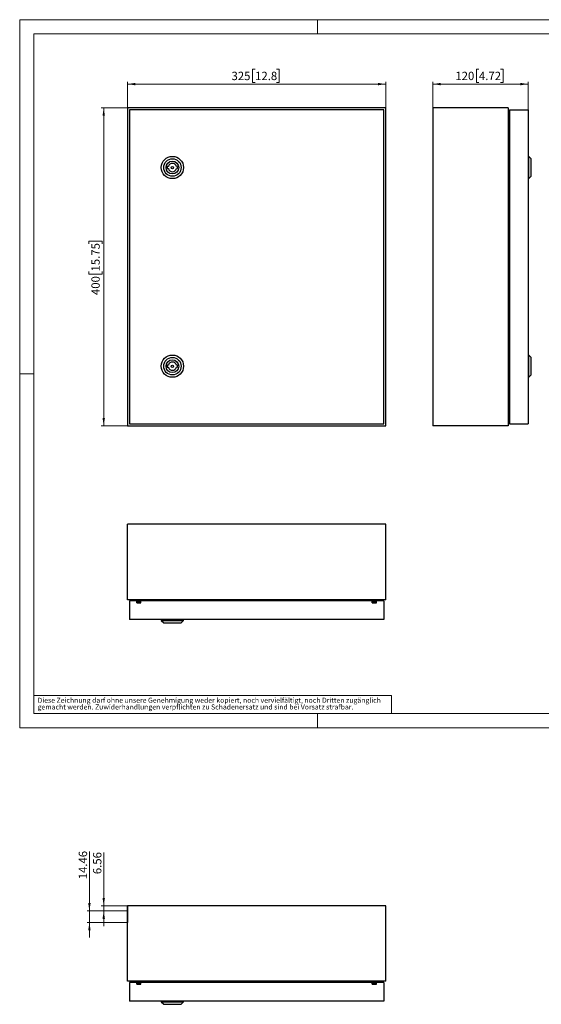
# Model space of a CAD drawing. Units: millimetres. Extents: x 0 to 420, y -116 to 297.
# Drawn here: x 0 to 219, y -116 to 297 of the extents above; entities that cross this region are included whole.
import ezdxf

# ---------------------------------------------------------------- set-up
doc = ezdxf.new("R2010")
doc.units = ezdxf.units.MM
doc.styles.add('SLDTEXTSTYLE0', font='GOTHIC.TTF', dxfattribs={"width": 0.913})
doc.dimstyles.new('SLDDIMSTYLE0', dxfattribs={"dimtxt": 3.5, "dimasz": 3.302, "dimexe": 0, "dimexo": 0.0625, "dimgap": 0.875, "dimtad": 1, "dimlfac": 3, "dimrnd": 1e-09, "dimzin": 12, "dimdsep": 46, "dimtxsty": 'SLDTEXTSTYLE0', "dimsah": 1, "dimcen": 0.09, "dimadec": 0, "dimazin": 3, "dimtfac": 1, "dimtofl": 0, "dimtmove": 0, "dimatfit": 3, "dimfxl": 1, "dimfrac": 2, "dimtolj": 1, "dimtzin": 12, "dimarcsym": 0})
doc.dimstyles.new('SLDDIMSTYLE1', dxfattribs={"dimtxt": 3.5, "dimasz": 3.302, "dimexe": 0, "dimexo": 0.0625, "dimgap": 0.875, "dimtad": 1, "dimlfac": 3, "dimrnd": 1e-09, "dimzin": 12, "dimdsep": 46, "dimtxsty": 'SLDTEXTSTYLE0', "dimsah": 1, "dimcen": 0.09, "dimadec": 0, "dimazin": 3, "dimtfac": 1, "dimtofl": 0, "dimtmove": 0, "dimatfit": 3, "dimfxl": 1, "dimfrac": 2, "dimtolj": 1, "dimtzin": 12, "dimarcsym": 0})
doc.dimstyles.new('SLDDIMSTYLE2', dxfattribs={"dimtxt": 3.5, "dimasz": 3.302, "dimexe": 0, "dimexo": 0.0625, "dimgap": 0.875, "dimtad": 1, "dimlfac": 3, "dimrnd": 1e-09, "dimzin": 12, "dimdsep": 46, "dimtxsty": 'SLDTEXTSTYLE0', "dimsah": 1, "dimcen": 0.09, "dimadec": 0, "dimazin": 3, "dimtfac": 1, "dimtmove": 0, "dimatfit": 0, "dimfxl": 1, "dimfrac": 2, "dimtolj": 1, "dimtzin": 12, "dimarcsym": 0})

# ---------------------------------------------------------------- blocks, each defined once
blk = doc.blocks.new('SW_NOTE_0_4')
at = {"color": 0, "linetype": 'Continuous', "lineweight": 0, "attachment_point": 1, "style": 'SLDTEXTSTYLE0'}
for s, insert, char_height in [('gemacht werden. Zuwiderhandlungen verpflichten zu Schadenersatz und sind bei Vorsatz strafbar.', (0, -0.12), 2.1167), ('Diese Zeichnung darf ohne unsere Genehmigung weder kopiert, noch vervielfältigt, noch Dritten zugänglich', (0, 2.7), 2.11667)]:
    blk.add_mtext(s, dxfattribs=dict(at, insert=insert, char_height=char_height))
blk = doc.blocks.new('_D')
at = {"color": 7, "linetype": 'Continuous', "lineweight": 0}
for p, q in [((45.26, 259.98), (34.26, 259.98)), ((35.26, 259.98), (35.26, 126.65)), ((29, 203.01), (29, 204.08)), ((29, 204.08), (34.55, 204.08)), ((34.55, 204.08), (34.55, 203.01)), ((29, 191.38), (29, 190.31)), ((29, 190.31), (34.55, 190.31)), ((34.55, 190.31), (34.55, 191.38)), ((45.26, 126.65), (34.26, 126.65))]:
    blk.add_line(p, q, dxfattribs=at)
at = {"color": 7, "linetype": 'Continuous', "lineweight": 18}
for points in [[(35.26, 259.98), (34.75, 256.68), (35.77, 256.68)], [(35.26, 126.65), (35.77, 129.95), (34.75, 129.95)]]:
    blk.add_solid(points, dxfattribs=at)
at = {"color": 7, "linetype": 'Continuous', "lineweight": 18, "char_height": 3.5, "attachment_point": 1, "rotation": 90, "style": 'SLDTEXTSTYLE0'}
for s, insert in [('15.75', (30.08, 191.38)), ('400', (30.08, 181.48))]:
    blk.add_mtext(s, dxfattribs=dict(at, insert=insert))
blk = doc.blocks.new('_D_1')
at = {"color": 7, "linetype": 'Continuous', "lineweight": 0}
for p, q in [((98.78, 276.25), (97.72, 276.25)), ((97.72, 276.25), (97.72, 270.69)), ((107.83, 276.25), (108.9, 276.25)), ((108.9, 276.25), (108.9, 270.69)), ((45.26, 259.98), (45.26, 270.98)), ((153.6, 269.98), (45.26, 269.98)), ((97.72, 270.69), (98.78, 270.69)), ((108.9, 270.69), (107.83, 270.69)), ((153.6, 259.98), (153.6, 270.98))]:
    blk.add_line(p, q, dxfattribs=at)
at = {"color": 7, "linetype": 'Continuous', "lineweight": 18}
for points in [[(45.26, 269.98), (48.56, 269.47), (48.56, 270.49)], [(153.6, 269.98), (150.29, 270.49), (150.29, 269.47)]]:
    blk.add_solid(points, dxfattribs=at)
at = {"color": 7, "linetype": 'Continuous', "lineweight": 18, "char_height": 3.5, "attachment_point": 1, "style": 'SLDTEXTSTYLE0'}
for s, insert in [('325', (88.89, 275.16)), ('12.8', (98.78, 275.16))]:
    blk.add_mtext(s, dxfattribs=dict(at, insert=insert))
blk = doc.blocks.new('_D_2')
at = {"color": 7, "linetype": 'Continuous', "lineweight": 0}
for p, q in [((192.71, 276.25), (191.64, 276.25)), ((191.64, 276.25), (191.64, 270.69)), ((201.76, 276.25), (202.82, 276.25)), ((202.82, 276.25), (202.82, 270.69)), ((173.35, 259.98), (173.35, 270.98)), ((213.35, 269.98), (173.35, 269.98)), ((191.64, 270.69), (192.71, 270.69)), ((202.82, 270.69), (201.76, 270.69)), ((213.35, 259.15), (213.35, 270.98))]:
    blk.add_line(p, q, dxfattribs=at)
at = {"color": 7, "linetype": 'Continuous', "lineweight": 18}
for points in [[(173.35, 269.98), (176.65, 269.47), (176.65, 270.49)], [(213.35, 269.98), (210.05, 270.49), (210.05, 269.47)]]:
    blk.add_solid(points, dxfattribs=at)
at = {"color": 7, "linetype": 'Continuous', "lineweight": 18, "char_height": 3.5, "attachment_point": 1, "style": 'SLDTEXTSTYLE0'}
for s, insert in [('120', (182.81, 275.16)), ('4.72', (192.71, 275.16))]:
    blk.add_mtext(s, dxfattribs=dict(at, insert=insert))
blk = doc.blocks.new('_D_3')
at = {"color": 7, "linetype": 'Continuous', "lineweight": 0}
for p, q in [((29.26, -76.88), (29.26, -51.97)), ((45.26, -76.88), (28.26, -76.88)), ((29.26, -76.88), (29.26, -81.7)), ((45.26, -81.7), (28.26, -81.7)), ((29.26, -81.7), (29.26, -88.05))]:
    blk.add_line(p, q, dxfattribs=at)
at = {"color": 7, "linetype": 'Continuous', "lineweight": 18}
for points in [[(29.26, -76.88), (29.77, -73.58), (28.75, -73.58)], [(29.26, -81.7), (28.75, -85.01), (29.77, -85.01)]]:
    blk.add_solid(points, dxfattribs=at)
at = {"color": 7, "linetype": 'Continuous', "lineweight": 18, "insert": (24.79, -63.61), "char_height": 3.5, "attachment_point": 1, "rotation": 90, "style": 'SLDTEXTSTYLE0'}
blk.add_mtext('14.46', dxfattribs=at)
blk = doc.blocks.new('_D_4')
at = {"color": 7, "linetype": 'Continuous', "lineweight": 0}
for p, q in [((35.26, -74.7), (35.26, -52.39)), ((45.26, -74.7), (34.26, -74.7)), ((45.26, -76.88), (34.26, -76.88)), ((35.26, -74.7), (35.26, -76.88)), ((35.26, -76.88), (35.26, -83.23))]:
    blk.add_line(p, q, dxfattribs=at)
at = {"color": 7, "linetype": 'Continuous', "lineweight": 18}
for points in [[(35.26, -74.7), (35.77, -71.39), (34.75, -71.39)], [(35.26, -76.88), (34.75, -80.18), (35.77, -80.18)]]:
    blk.add_solid(points, dxfattribs=at)
at = {"color": 7, "linetype": 'Continuous', "lineweight": 18, "insert": (30.79, -61.44), "char_height": 3.5, "attachment_point": 1, "rotation": 90, "style": 'SLDTEXTSTYLE0'}
blk.add_mtext('6.56', dxfattribs=at)

msp = doc.modelspace()

# ---------------------------------------------------------------- linework, layer by layer
at = {"color": 7, "linetype": 'Continuous', "lineweight": 18}
for p, q in [((0, 0), (0, 297)), ((0, 297), (420, 297)), ((125, 291), (125, 297)), ((6, 291), (414, 291)), ((6, 291), (6, 6)), ((6, 148.5), (0, 148.5)), ((6, 13.5), (156, 13.5)), ((156, 13.5), (156, 6)), ((6, 6), (414, 6)), ((125, 0), (125, 6)), ((0, 0), (420, 0))]:
    msp.add_line(p, q, dxfattribs=at)
at = {"color": 7, "linetype": 'Continuous', "lineweight": 25}
for p, q in [((45.2622, 259.9823), (45.2622, 126.6489)), ((153.5956, 259.9823), (45.2622, 259.9823)), ((46.0956, 259.1489), (46.0956, 127.4823)), ((152.7622, 259.1489), (46.0956, 259.1489)), ((152.7622, 127.4823), (152.7622, 259.1489)), ((153.5956, 126.6489), (153.5956, 259.9823)), ((173.3517, 259.9823), (173.3517, 126.6489)), ((205.0183, 259.9823), (173.3517, 259.9823)), ((205.0183, 259.9823), (205.0183, 126.6489)), ((205.5183, 259.1489), (205.5183, 127.4823)), ((205.5183, 259.1489), (213.3517, 259.1489)), ((213.3517, 259.1489), (213.3517, 127.4823)), ((205.0183, 252.1489), (205.5183, 252.1489)), ((213.685, 239.6489), (213.3517, 239.6489)), ((214.685, 238.6489), (213.685, 239.6489)), ((213.685, 234.9822), (213.685, 239.6489)), ((214.685, 234.9822), (214.685, 238.6489)), ((61.9289, 235.3989), (61.9289, 234.5656)), ((62.4131, 235.3989), (61.9289, 235.3989)), ((61.9289, 234.5656), (62.4131, 234.5656)), ((66.2622, 235.3989), (65.7781, 235.3989)), ((65.7781, 234.5656), (66.2622, 234.5656)), ((66.2622, 234.5656), (66.2622, 235.3989)), ((213.685, 230.3156), (213.685, 234.9822)), ((213.685, 230.3156), (214.685, 231.3156)), ((214.685, 231.3156), (214.685, 234.9822)), ((213.3517, 230.3156), (213.685, 230.3156)), ((213.685, 156.3156), (213.3517, 156.3156)), ((214.685, 155.3156), (213.685, 156.3156)), ((213.685, 151.6489), (213.685, 156.3156)), ((214.685, 151.6489), (214.685, 155.3156)), ((62.4131, 152.0656), (61.9289, 152.0656)), ((61.9289, 152.0656), (61.9289, 151.2323)), ((61.9289, 151.2323), (62.4131, 151.2323)), ((66.2622, 152.0656), (65.7781, 152.0656)), ((65.7781, 151.2323), (66.2622, 151.2323)), ((66.2622, 151.2323), (66.2622, 152.0656)), ((213.685, 146.9823), (213.685, 151.6489)), ((214.685, 147.9823), (214.685, 151.6489)), ((213.3517, 146.9823), (213.685, 146.9823)), ((213.685, 146.9823), (214.685, 147.9823)), ((205.5183, 134.4823), (205.0183, 134.4823)), ((45.2622, 126.6489), (153.5956, 126.6489)), ((46.0956, 127.4823), (152.7622, 127.4823)), ((205.0183, 126.6489), (173.3517, 126.6489)), ((205.5183, 127.4823), (213.3517, 127.4823)), ((153.5956, 85.3603), (45.2622, 85.3603)), ((45.2622, 53.6937), (45.2622, 85.3603)), ((153.5956, 53.6937), (153.5956, 85.3603)), ((153.5956, 53.6937), (45.2622, 53.6937)), ((49.1622, 53.1937), (46.0956, 53.1937)), ((46.0956, 53.1937), (46.0956, 45.3603)), ((49.1622, 52.427), (49.1622, 53.1937)), ((50.8956, 53.1937), (49.1622, 53.1937)), ((50.8956, 52.6937), (49.1622, 52.6937)), ((49.1622, 52.427), (50.8956, 52.427)), ((50.8956, 52.427), (50.8956, 53.1937)), ((147.9622, 53.1937), (50.8956, 53.1937)), ((55.2622, 53.6937), (55.2622, 53.1937)), ((143.5956, 53.1937), (143.5956, 53.6937)), ((147.9622, 52.427), (147.9622, 53.1937)), ((149.6956, 53.1937), (147.9622, 53.1937)), ((149.6956, 52.6937), (147.9622, 52.6937)), ((147.9622, 52.427), (149.6956, 52.427)), ((149.6956, 52.427), (149.6956, 53.1937)), ((152.7622, 53.1937), (149.6956, 53.1937)), ((152.7622, 53.1937), (152.7622, 45.3603)), ((152.7622, 45.3603), (46.0956, 45.3603)), ((59.4289, 45.3603), (59.4289, 45.027)), ((59.4289, 45.027), (60.4289, 44.027)), ((59.4289, 45.027), (68.7622, 45.027)), ((60.4289, 44.027), (67.7622, 44.027)), ((67.7622, 44.027), (68.7622, 45.027)), ((68.7622, 45.027), (68.7622, 45.3603)), ((153.5956, -74.6954), (45.2622, -74.6954)), ((45.2622, -106.3621), (45.2622, -74.6954)), ((153.5956, -106.3621), (153.5956, -74.6954)), ((153.5956, -106.3621), (45.2622, -106.3621)), ((49.1622, -106.8621), (46.0956, -106.8621)), ((46.0956, -106.8621), (46.0956, -114.6954)), ((49.1622, -107.6287), (49.1622, -106.8621)), ((50.8956, -106.8621), (49.1622, -106.8621)), ((50.8956, -107.3621), (49.1622, -107.3621)), ((50.8956, -107.6287), (50.8956, -106.8621)), ((147.9622, -106.8621), (50.8956, -106.8621)), ((55.2622, -106.3621), (55.2622, -106.8621)), ((143.5956, -106.8621), (143.5956, -106.3621)), ((147.9622, -107.6287), (147.9622, -106.8621)), ((149.6956, -106.8621), (147.9622, -106.8621)), ((149.6956, -107.3621), (147.9622, -107.3621)), ((149.6956, -107.6287), (149.6956, -106.8621)), ((152.7622, -106.8621), (149.6956, -106.8621)), ((152.7622, -106.8621), (152.7622, -114.6954)), ((49.1622, -107.6287), (50.8956, -107.6287)), ((147.9622, -107.6287), (149.6956, -107.6287)), ((152.7622, -114.6954), (46.0956, -114.6954)), ((59.4289, -114.6954), (59.4289, -115.0287)), ((59.4289, -115.0287), (60.4289, -116.0287)), ((59.4289, -115.0287), (68.7622, -115.0287)), ((67.7622, -116.0287), (68.7622, -115.0287)), ((68.7622, -115.0287), (68.7622, -114.6954)), ((60.4289, -116.0287), (67.7622, -116.0287))]:
    msp.add_line(p, q, dxfattribs=at)
at = {"color": 7, "linetype": 'Continuous'}
for p, q in [((45.2622, -74.6954), (45.2622, -76.8821)), ((45.2622, -76.8821), (45.2622, -81.7037))]:
    msp.add_line(p, q, dxfattribs=at)
at = {"color": 7, "linetype": 'Continuous', "lineweight": 25}
for centre, radius in [((64.0956, 234.9823), 4.6667), ((64.0956, 234.9823), 3.6667), ((64.0956, 234.9823), 2.6833), ((64.0956, 234.9823), 0.5), ((64.0956, 151.6489), 4.6667), ((64.0956, 151.6489), 3.6667), ((64.0956, 151.6489), 2.6833), ((64.0956, 151.6489), 0.5)]:
    msp.add_circle(centre, radius, dxfattribs=at)
for centre, start, end in [((64.0956, 234.9823), 13.909242, 166.090758), ((64.0956, 234.9823), 193.909242, 346.090758), ((64.0956, 151.6489), 13.909242, 166.090758), ((64.0956, 151.6489), 193.909242, 346.090758)]:
    msp.add_arc(centre, 1.7333, start, end, dxfattribs=at)

# ---------------------------------------------------------------- block references
at = {"color": 7, "linetype": 'Continuous', "lineweight": 0}
msp.add_blockref('SW_NOTE_0_4', (7.499, 9.8753), dxfattribs=at)

# ---------------------------------------------------------------- dimensions: what is measured, and where the dimension line sits
at = {"color": 7, "linetype": 'Continuous', "lineweight": 18}
for base, p1, p2, picture, middle in [((45.2622, 269.9823), (153.5956, 259.9823), (45.2622, 259.9823), '_D_1', (99.4289, 269.9823)), ((173.3517, 269.9823), (213.3517, 259.1489), (173.3517, 259.9823), '_D_2', (193.3517, 269.9823))]:
    dim = msp.add_linear_dim(base=base, p1=p1, p2=p2, dimstyle='SLDDIMSTYLE0', dxfattribs=at)
    dim.commit()
    dim.dimension.update_dxf_attribs({"geometry": picture, "text_midpoint": middle, "dimtype": 160})
for base, p1, p2, dimstyle, picture, middle in [((35.2622, 126.6489), (45.2622, 259.9823), (45.2622, 126.6489), 'SLDDIMSTYLE0', '_D', (35.2622, 193.3156)), ((29.2622, -81.7037), (45.2622, -76.8821), (45.2622, -81.7037), 'SLDDIMSTYLE1', '_D_3', (29.2622, -57.7929)), ((35.2622, -76.8821), (45.2622, -74.6954), (45.2622, -76.8821), 'SLDDIMSTYLE2', '_D_4', (35.2622, -56.9173))]:
    dim = msp.add_linear_dim(base=base, p1=p1, p2=p2, angle=90, dimstyle=dimstyle, dxfattribs=at)
    dim.commit()
    dim.dimension.update_dxf_attribs({"geometry": picture, "text_midpoint": middle, "dimtype": 160})

doc.saveas('drawing.dxf')
